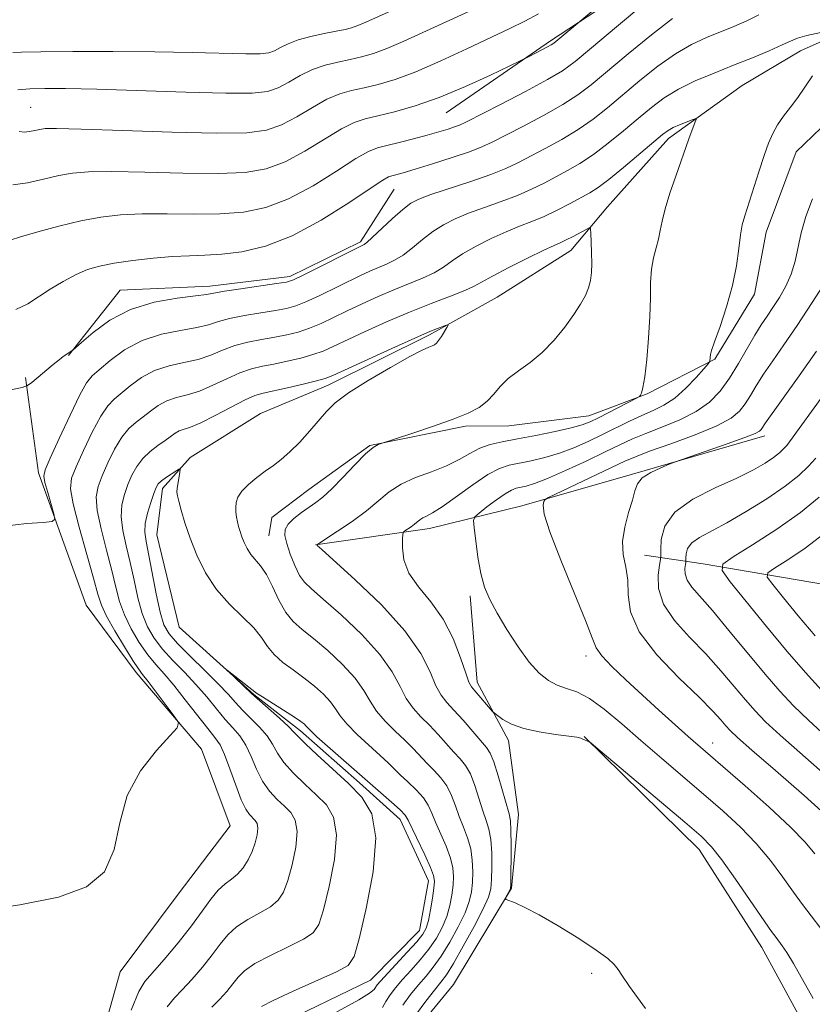
# Model space of a CAD drawing. Extents: x 2144800 to 2147700, y 327300 to 330200.
# Drawn here: x 2145115 to 2145209, y 329090 to 329206 of the extents above; entities that cross this region are included whole.
import ezdxf

# ---------------------------------------------------------------- set-up
doc = ezdxf.new("R2010")
doc.units = 0
doc.header["$MEASUREMENT"] = 0
doc.linetypes.add('rvrstm', pattern=[117.1, 50, -3.9, 0.5, -3.9, 0.5, -3.9, 0.5, -3.9, 50])
for name, color, linetype, lineweight in [('DTM HARD BREAKLINE', 7, 'Continuous', 0), ('DTM SPOT ELEVATION', 2, 'Continuous', 13), ('INDEX CONTOUR', 41, 'Continuous', 13), ('INTERMEDIATE CONTOUR', 44, 'Continuous', 0), ('STREAM - RIVER SINGLE LINE', 142, 'rvrstm', 0)]:
    doc.layers.add(name, color=color, linetype=linetype, lineweight=lineweight)

msp = doc.modelspace()

# ---------------------------------------------------------------- linework, layer by layer
at = {"layer": 'DTM HARD BREAKLINE'}
for points in [[(2145165.72, 329195.26, 1041.15), (2145178.02, 329203.74, 1042.28), (2145194.31, 329214.45, 1040.89), (2145202.97, 329223.27, 1041.8), (2145216.38, 329230.31, 1042.6), (2145228.69, 329237.7, 1042.02), (2145238.42, 329248.71, 1043.55), (2145249.62, 329258.28, 1045.3), (2145262.98, 329270.78, 1046.1), (2145278.5, 329286.58, 1048.43), (2145286.1, 329291.38, 1049.16)], [(2145261.68, 329227.91, 1039.43), (2145254.13, 329216.55, 1040.7), (2145241.81, 329209.89, 1039.69), (2145232.39, 329205.44, 1037.83), (2145220.06, 329199.5, 1036.55), (2145213.89, 329197.26, 1035.46), (2145207.03, 329190.64, 1034.77), (2145203.48, 329181.14, 1034.66), (2145202.09, 329173.85, 1034.48), (2145197.42, 329166.16, 1034.15), (2145189.45, 329162.08, 1032.11), (2145182.55, 329159.47, 1031.27), (2145173.1, 329158.29, 1030.76), (2145168, 329158.25, 1030.25), (2145156.73, 329155.96, 1029.96), (2145149.5, 329150.8, 1029.16), (2145145.16, 329147.48, 1029.27), (2145144.81, 329145.3, 1029.05)], [(2145121.15, 329166.6, 1035.93), (2145127.27, 329174.31, 1036.8), (2145137.82, 329174.77, 1036.51), (2145147.28, 329175.94, 1036.4), (2145155.62, 329180.02, 1036.29), (2145159.57, 329186.25, 1037.13)], [(2145121.62, 329073.76, 1030.79), (2145127.27, 329093.84, 1031.48), (2145134.1, 329103, 1031.85), (2145137.7, 329107.77, 1031.56), (2145140.22, 329111.07, 1031.41), (2145136.86, 329120.14, 1031.78), (2145129.13, 329129.17, 1032.47), (2145123.24, 329137.13, 1033.45), (2145117.63, 329152.74, 1034.32), (2145116.08, 329164.01, 1036.18)], [(2145203.33, 329157.11, 1040.49), (2145187.71, 329152.6, 1039.76), (2145174.64, 329148.84, 1037.54), (2145163.74, 329146.19, 1034.62), (2145150.29, 329144.25, 1031.97)], [(2145276.35, 329120.15, 1075.74), (2145253.32, 329129.77, 1067.98), (2145235.07, 329134.7, 1058.88), (2145214.28, 329138.89, 1052), (2145196.05, 329142, 1045.37), (2145189.12, 329143.03, 1040.71)], [(2145168.55, 329138.23, 1035.64), (2145169.37, 329128.04, 1034.51), (2145173.07, 329121.15, 1033.53), (2145174.24, 329112.43, 1032.73), (2145173.42, 329103.72, 1032.07)], [(2145182, 329121.64, 1034.04), (2145195.59, 329108.29, 1033.31), (2145202.98, 329096.7, 1033.16), (2145208.9, 329085.83, 1033.16)], [(2145173.42, 329103.72, 1032.07), (2145166.6, 329092.37, 1031.45), (2145161.2, 329085.77, 1031.27), (2145159.43, 329080.29, 1031.19), (2145156.26, 329068.97, 1030.97), (2145153.77, 329061.67, 1030.97), (2145156.39, 329053.68, 1030.68), (2145163.75, 329045.74, 1030.79), (2145166.71, 329040.67, 1030.72), (2145165.71, 329030.46, 1030.5), (2145162.86, 329023.16, 1030.32), (2145159.29, 329015.11, 1029.95), (2145155.72, 329007.43, 1029.52), (2145153.23, 329000.86, 1029.37), (2145151.44, 328996.84, 1028.97), (2145147.86, 328990.61, 1028.54), (2145146.44, 328986.96, 1028.21), (2145146.08, 328986.23, 1028.21), (2145149.74, 328984.08, 1028.28), (2145158.82, 328985.98, 1028.5), (2145170.81, 328989, 1028.97), (2145183.18, 328990.57, 1030.14), (2145193.73, 328991.39, 1029.81), (2145198.43, 328995.08, 1030.21)]]:
    msp.add_polyline3d(points, dxfattribs=at)
at = {"layer": 'DTM SPOT ELEVATION'}
for p in [(2145116.69, 329195.9, 1044.96), (2145182.21, 329131.11, 1037.49), (2145197.18, 329120.85, 1038.66), (2145182.88, 329093.67, 1031.78)]:
    msp.add_point(p, dxfattribs=at)
at = {"layer": 'INDEX CONTOUR', "flags": 128}
for points, elevation in [([(2145114.264, 329180.199), (2145115.501, 329180.608), (2145117.522, 329181.2), (2145120.033, 329181.87), (2145122.621, 329182.481), (2145124.992, 329182.922), (2145127.308, 329183.189), (2145129.849, 329183.307), (2145132.8, 329183.307), (2145135.959, 329183.278), (2145139.032, 329183.318), (2145141.812, 329183.533), (2145144.435, 329184.071), (2145147.129, 329185.089), (2145150.015, 329186.64), (2145152.792, 329188.374), (2145155.06, 329189.837), (2145156.56, 329190.699), (2145157.618, 329191.124), (2145158.703, 329191.397), (2145160.161, 329191.747), (2145161.848, 329192.17), (2145163.491, 329192.602), (2145164.867, 329192.99), (2145165.941, 329193.317), (2145166.722, 329193.579), (2145167.304, 329193.809), (2145168.102, 329194.194), (2145172.12, 329196.244), (2145175.068, 329197.767), (2145177.685, 329199.162), (2145179.462, 329200.212), (2145180.93, 329201.287), (2145182.883, 329202.911), (2145185.833, 329205.394), (2145189.183, 329208.195)], 1040), ([(2145128.541, 329089.321), (2145129.448, 329091.519), (2145130.163, 329092.707), (2145132.445, 329095.321), (2145134.081, 329097.273), (2145135.664, 329099.267), (2145136.948, 329101.012), (2145137.97, 329102.432), (2145138.838, 329103.503), (2145139.643, 329104.238), (2145140.401, 329104.798), (2145141.11, 329105.379), (2145141.763, 329106.137), (2145142.343, 329107.049), (2145142.827, 329108.051), (2145143.193, 329109.073), (2145143.421, 329110.021), (2145143.495, 329110.801), (2145143.404, 329111.343), (2145143.182, 329111.719), (2145142.504, 329112.4), (2145142.065, 329113.032), (2145141.53, 329114.152), (2145140.891, 329115.866), (2145140.214, 329117.814), (2145139.585, 329119.516), (2145139.043, 329120.649), (2145138.441, 329121.514), (2145137.588, 329122.571), (2145134.944, 329125.967), (2145133.571, 329127.681), (2145132.428, 329129.006), (2145131.45, 329130.111), (2145130.507, 329131.277), (2145129.514, 329132.71), (2145128.555, 329134.328), (2145127.754, 329135.978), (2145127.191, 329137.566), (2145126.749, 329139.246), (2145126.266, 329141.23), (2145125.637, 329143.629), (2145125, 329146.133), (2145124.547, 329148.323), (2145124.434, 329149.919), (2145124.642, 329151.155), (2145125.113, 329152.403), (2145125.785, 329153.918), (2145126.586, 329155.528), (2145127.44, 329156.949), (2145128.287, 329157.976), (2145129.125, 329158.718), (2145129.969, 329159.361), (2145130.834, 329160.042), (2145131.754, 329160.707), (2145132.765, 329161.255), (2145133.899, 329161.627), (2145135.176, 329161.95), (2145136.615, 329162.396), (2145138.207, 329163.08), (2145139.841, 329163.865), (2145141.382, 329164.559), (2145142.743, 329165.021), (2145144.03, 329165.322), (2145145.403, 329165.587), (2145146.957, 329165.913), (2145148.556, 329166.295), (2145150.006, 329166.703), (2145151.199, 329167.128), (2145152.396, 329167.656), (2145156.097, 329169.398), (2145158.67, 329170.562), (2145161.383, 329171.724), (2145163.971, 329172.749), (2145166.221, 329173.605), (2145167.938, 329174.274), (2145169.045, 329174.781), (2145171.187, 329175.977), (2145173.099, 329176.975), (2145175.303, 329178.082), (2145177.233, 329179.023), (2145178.477, 329179.605), (2145179.244, 329179.947), (2145179.894, 329180.25), (2145180.695, 329180.661), (2145182.226, 329181.488), (2145182.607, 329181.667), (2145182.756, 329181.541), (2145182.8, 329181.001), (2145182.842, 329180), (2145182.883, 329178.736), (2145182.9, 329177.466), (2145182.868, 329176.388), (2145182.755, 329175.465), (2145182.528, 329174.6), (2145182.153, 329173.698), (2145181.586, 329172.673), (2145180.785, 329171.44), (2145179.724, 329169.963), (2145178.458, 329168.4), (2145177.062, 329166.955), (2145175.619, 329165.778), (2145174.241, 329164.798), (2145173.047, 329163.888), (2145172.112, 329162.954), (2145171.329, 329162.032), (2145170.546, 329161.191), (2145169.606, 329160.473), (2145168.337, 329159.803), (2145166.566, 329159.081), (2145164.24, 329158.25), (2145161.806, 329157.429), (2145157.69, 329156.09), (2145157.101, 329155.741), (2145156.189, 329154.979), (2145154.932, 329153.71), (2145153.524, 329152.21), (2145152.215, 329150.847), (2145151.187, 329149.892), (2145150.346, 329149.238), (2145148.632, 329148.052), (2145147.762, 329147.375), (2145147.087, 329146.705), (2145146.734, 329146.065), (2145146.69, 329145.345), (2145146.906, 329144.398), (2145147.325, 329143.148), (2145147.861, 329141.802), (2145148.425, 329140.641), (2145148.994, 329139.825), (2145149.815, 329139.042), (2145151.206, 329137.857), (2145153.332, 329135.981), (2145155.761, 329133.669), (2145157.913, 329131.317), (2145159.357, 329129.252), (2145160.276, 329127.522), (2145161.007, 329126.105), (2145161.823, 329124.958), (2145162.747, 329123.958), (2145163.742, 329122.959), (2145164.765, 329121.864), (2145166.645, 329119.774), (2145167.39, 329118.982), (2145168.019, 329118.206), (2145168.58, 329117.207), (2145169.111, 329115.834), (2145170.064, 329112.847), (2145170.457, 329111.705), (2145170.771, 329110.674), (2145170.987, 329109.469), (2145171.092, 329107.905), (2145171.113, 329106.216), (2145171.083, 329104.735), (2145171.002, 329103.663), (2145170.732, 329102.665), (2145170.102, 329101.277), (2145169.021, 329099.205), (2145167.734, 329096.86), (2145166.569, 329094.826), (2145165.748, 329093.509), (2145165.101, 329092.622), (2145164.349, 329091.694), (2145163.303, 329090.369), (2145162.112, 329088.739)], 1030), ([(2145209.409, 329167.104), (2145207.388, 329164.206), (2145203.398, 329158.639), (2145202.873, 329157.852), (2145202.697, 329157.668), (2145202.177, 329157.395), (2145200.965, 329156.916), (2145198.894, 329156.171), (2145192.669, 329154.008), (2145192.049, 329153.76), (2145191.046, 329153.342), (2145189.865, 329152.779), (2145188.863, 329152.142), (2145188.289, 329151.466), (2145187.988, 329150.645), (2145187.701, 329149.535), (2145187.252, 329148.052), (2145186.786, 329146.353), (2145186.528, 329144.652), (2145186.626, 329143.105), (2145186.914, 329141.63), (2145187.147, 329140.086), (2145187.207, 329138.344), (2145187.486, 329136.326), (2145188.504, 329133.965), (2145190.571, 329131.272), (2145193.164, 329128.57), (2145195.556, 329126.256), (2145197.181, 329124.629), (2145198.148, 329123.577), (2145198.73, 329122.894), (2145199.233, 329122.328), (2145200.094, 329121.507), (2145201.786, 329120.019), (2145204.58, 329117.612), (2145207.966, 329114.662), (2145211.233, 329111.702)], 1040)]:
    msp.add_lwpolyline(points, dxfattribs=dict(at, elevation=elevation))
at = {"layer": 'INTERMEDIATE CONTOUR', "flags": 128}
for points, elevation in [([(2145114.588, 329186.76), (2145116.323, 329186.998), (2145118.219, 329187.413), (2145120.03, 329187.837), (2145121.649, 329188.136), (2145123.526, 329188.292), (2145126.253, 329188.314), (2145130.177, 329188.229), (2145134.661, 329188.118), (2145138.825, 329188.081), (2145142.016, 329188.217), (2145144.486, 329188.638), (2145146.716, 329189.459), (2145149.059, 329190.716), (2145153.359, 329193.341), (2145154.874, 329194.093), (2145156.181, 329194.525), (2145157.661, 329194.875), (2145159.618, 329195.354), (2145162.054, 329196.058), (2145164.898, 329197.056), (2145168.005, 329198.351), (2145170.943, 329199.698), (2145175.507, 329201.911), (2145177.68, 329203.026), (2145178.117, 329203.27), (2145178.431, 329203.487), (2145189.505, 329212.77)], 1042), ([(2145114.571, 329202.353), (2145115.627, 329202.399), (2145117.875, 329202.448), (2145121.657, 329202.486), (2145126.405, 329202.498), (2145131.327, 329202.464), (2145135.734, 329202.38), (2145142.066, 329202.212), (2145143.773, 329202.22), (2145144.781, 329202.332), (2145145.474, 329202.571), (2145146.19, 329202.944), (2145147.081, 329203.395), (2145148.254, 329203.854), (2145149.748, 329204.26), (2145151.345, 329204.598), (2145152.761, 329204.869), (2145153.792, 329205.081), (2145154.568, 329205.287), (2145155.299, 329205.551), (2145156.223, 329205.95), (2145163.705, 329209.328)], 1048), ([(2145115.199, 329197.956), (2145116.601, 329198.065), (2145118.346, 329198.127), (2145120.822, 329198.121), (2145124.487, 329198.032), (2145135.007, 329197.676), (2145139.732, 329197.553), (2145142.816, 329197.568), (2145144.636, 329197.769), (2145145.888, 329198.2), (2145147.146, 329198.868), (2145148.509, 329199.64), (2145149.956, 329200.35), (2145151.457, 329200.871), (2145152.957, 329201.241), (2145154.394, 329201.538), (2145155.742, 329201.843), (2145157.13, 329202.243), (2145158.722, 329202.828), (2145160.653, 329203.661), (2145168.467, 329207.257)], 1046), ([(2145112.012, 329162.061), (2145115.703, 329162.827), (2145116.333, 329163.053), (2145116.813, 329163.412), (2145119.361, 329165.541), (2145120.045, 329166.089), (2145120.54, 329166.469), (2145121.65, 329167.235), (2145122.684, 329168.152), (2145124.057, 329169.332), (2145126.025, 329170.754), (2145128.487, 329172.04), (2145131.282, 329172.897), (2145133.993, 329173.384), (2145136.14, 329173.647), (2145137.434, 329173.816), (2145139.559, 329174.176), (2145141.501, 329174.475), (2145145.695, 329175.084), (2145146.873, 329175.276), (2145147.694, 329175.528), (2145148.76, 329176.033), (2145156.035, 329179.714), (2145156.352, 329179.958), (2145157.009, 329180.542), (2145159.401, 329182.77), (2145160.606, 329183.85), (2145161.533, 329184.57), (2145162.496, 329185.073), (2145163.93, 329185.597), (2145168.645, 329187.159), (2145170.997, 329187.982), (2145172.772, 329188.693), (2145174.192, 329189.363), (2145177.401, 329191.032), (2145179.357, 329192.098), (2145181.291, 329193.264), (2145183.054, 329194.502), (2145184.75, 329195.849), (2145188.565, 329199.052), (2145190.693, 329200.744), (2145192.771, 329202.219), (2145194.676, 329203.319), (2145196.427, 329204.13), (2145199.682, 329205.454), (2145201.201, 329206.124), (2145202.599, 329206.824)], 1036), ([(2145114.953, 329172.032), (2145116.349, 329172.708), (2145118.999, 329174.423), (2145120.541, 329175.354), (2145122.044, 329176.161), (2145123.412, 329176.747), (2145124.829, 329177.163), (2145126.55, 329177.498), (2145128.731, 329177.818), (2145131.14, 329178.1), (2145133.445, 329178.298), (2145135.422, 329178.384), (2145137.258, 329178.438), (2145139.239, 329178.555), (2145141.608, 329178.85), (2145144.385, 329179.505), (2145147.544, 329180.718), (2145150.971, 329182.563), (2145154.22, 329184.619), (2145156.761, 329186.333), (2145158.231, 329187.301), (2145158.925, 329187.69), (2145159.307, 329187.81), (2145159.797, 329187.931), (2145160.643, 329188.165), (2145162.051, 329188.583), (2145164.105, 329189.22), (2145166.414, 329189.961), (2145168.466, 329190.656), (2145169.921, 329191.214), (2145171.132, 329191.774), (2145174.761, 329193.638), (2145177.213, 329194.932), (2145179.488, 329196.214), (2145181.258, 329197.358), (2145182.84, 329198.568), (2145187.199, 329202.223), (2145189.938, 329204.469), (2145192.413, 329206.39)], 1038), ([(2145115.347, 329193.035), (2145115.92, 329192.974), (2145116.545, 329193.024), (2145117.183, 329193.148), (2145117.773, 329193.285), (2145118.404, 329193.378), (2145119.756, 329193.398), (2145122.658, 329193.323), (2145127.554, 329193.151), (2145133.363, 329192.958), (2145138.618, 329192.843), (2145142.22, 329192.9), (2145144.537, 329193.205), (2145146.302, 329193.83), (2145148.102, 329194.792), (2145149.937, 329195.885), (2145151.657, 329196.846), (2145153.165, 329197.482), (2145154.569, 329197.883), (2145156.028, 329198.206), (2145157.692, 329198.604), (2145159.691, 329199.199), (2145162.145, 329200.104), (2145165.084, 329201.372), (2145168.175, 329202.804), (2145173.23, 329205.185), (2145175.019, 329206.057), (2145176.611, 329206.936)], 1044), ([(2145113.62, 329146.468), (2145116.205, 329146.768), (2145118.17, 329146.907), (2145119.232, 329147.005), (2145119.558, 329147.266), (2145119.428, 329147.914), (2145118.703, 329150.433), (2145118.376, 329151.608), (2145118.233, 329152.358), (2145118.397, 329153.116), (2145118.992, 329154.479), (2145120.064, 329156.815), (2145121.347, 329159.565), (2145122.501, 329161.939), (2145123.295, 329163.368), (2145123.946, 329164.181), (2145124.784, 329164.928), (2145126.069, 329166.014), (2145127.785, 329167.272), (2145129.847, 329168.386), (2145132.135, 329169.123), (2145134.385, 329169.571), (2145136.298, 329169.897), (2145137.692, 329170.237), (2145138.848, 329170.602), (2145140.166, 329170.971), (2145141.915, 329171.322), (2145143.85, 329171.644), (2145145.597, 329171.919), (2145146.901, 329172.155), (2145147.982, 329172.45), (2145149.176, 329172.923), (2145150.723, 329173.645), (2145155.533, 329176.02), (2145156.698, 329176.56), (2145157.718, 329177), (2145158.681, 329177.393), (2145159.642, 329177.84), (2145160.652, 329178.453), (2145161.748, 329179.3), (2145162.918, 329180.275), (2145164.133, 329181.226), (2145165.388, 329182.038), (2145166.765, 329182.742), (2145168.364, 329183.406), (2145170.237, 329184.084), (2145172.229, 329184.783), (2145174.135, 329185.499), (2145175.799, 329186.228), (2145177.274, 329186.96), (2145180.043, 329188.426), (2145181.501, 329189.263), (2145183.094, 329190.315), (2145184.85, 329191.646), (2145186.66, 329193.13), (2145188.382, 329194.588), (2145189.931, 329195.881), (2145191.448, 329197.018), (2145193.13, 329198.048), (2145195.118, 329199.013), (2145197.329, 329199.94), (2145199.625, 329200.853), (2145201.856, 329201.757), (2145203.835, 329202.584), (2145205.366, 329203.254), (2145206.362, 329203.714), (2145207.173, 329204.045), (2145208.26, 329204.363), (2145209.921, 329204.747)], 1034), ([(2145208.928, 329199.618), (2145207.204, 329197.075), (2145206.352, 329195.92), (2145205.526, 329194.834), (2145204.808, 329193.812), (2145204.251, 329192.816), (2145203.772, 329191.68), (2145203.253, 329190.204), (2145202.622, 329188.289), (2145200.944, 329183.1), (2145200.657, 329182.043), (2145200.448, 329180.851), (2145200.25, 329179.222), (2145199.97, 329177.183), (2145199.506, 329174.845), (2145198.809, 329172.359), (2145198.035, 329170.036), (2145197.393, 329168.23), (2145197.038, 329167.186), (2145196.907, 329166.71), (2145196.845, 329165.976), (2145196.812, 329165.864), (2145196.624, 329165.622), (2145196.125, 329165.043), (2145195.209, 329164.007), (2145194.006, 329162.744), (2145192.696, 329161.572), (2145191.42, 329160.726), (2145190.149, 329160.106), (2145188.812, 329159.529), (2145187.353, 329158.851), (2145184.16, 329157.272), (2145182.493, 329156.466), (2145180.797, 329155.715), (2145179.078, 329155.067), (2145177.359, 329154.557), (2145175.732, 329154.173), (2145173.141, 329153.655), (2145172.01, 329153.281), (2145170.64, 329152.552), (2145168.863, 329151.351), (2145165.267, 329148.751), (2145164.111, 329148.013), (2145163.396, 329147.64), (2145162.949, 329147.429), (2145162.616, 329147.212), (2145161.981, 329146.68), (2145161.581, 329146.384), (2145160.848, 329145.9), (2145160.668, 329145.755), (2145160.593, 329145.504), (2145160.559, 329144.933), (2145160.55, 329143.893), (2145160.735, 329142.494), (2145161.331, 329140.914), (2145162.465, 329139.278), (2145163.911, 329137.513), (2145165.353, 329135.492), (2145166.532, 329133.18), (2145167.415, 329130.91), (2145168.026, 329129.107), (2145168.412, 329128.056), (2145168.715, 329127.497), (2145169.101, 329127.031), (2145171.186, 329124.591), (2145171.421, 329124.368), (2145171.772, 329124.101), (2145172.416, 329123.651), (2145173.431, 329123.095), (2145174.869, 329122.564), (2145176.707, 329122.16), (2145178.615, 329121.878), (2145180.186, 329121.683), (2145181.127, 329121.543), (2145181.593, 329121.432), (2145181.849, 329121.324), (2145182.581, 329120.984), (2145182.777, 329120.863), (2145183.383, 329120.368), (2145193.886, 329111.511), (2145195.794, 329109.867), (2145197.046, 329108.614), (2145198.256, 329107.075), (2145199.871, 329104.796), (2145204.12, 329098.611), (2145204.649, 329097.881), (2145205.367, 329096.932), (2145205.9, 329096.13), (2145206.69, 329094.814), (2145209.02, 329090.717)], 1034), ([(2145109.733, 329100.928), (2145115.417, 329101.758), (2145119.964, 329102.669), (2145123.274, 329103.863), (2145125.408, 329105.667), (2145126.528, 329108.287), (2145127.199, 329111.42), (2145128.088, 329114.644), (2145129.653, 329117.573), (2145131.523, 329119.987), (2145133.123, 329121.707), (2145133.991, 329122.667), (2145134.126, 329123.267), (2145133.645, 329124.021), (2145130.563, 329128.102), (2145129.908, 329128.945), (2145129.404, 329129.627), (2145128.753, 329130.608), (2145127.76, 329132.193), (2145126.625, 329134.08), (2145125.648, 329135.816), (2145125.036, 329137.121), (2145124.61, 329138.416), (2145124.093, 329140.297), (2145123.303, 329143.124), (2145122.419, 329146.327), (2145121.713, 329149.099), (2145121.408, 329150.881), (2145121.529, 329152.104), (2145122.053, 329153.441), (2145122.924, 329155.367), (2145123.967, 329157.547), (2145124.97, 329159.444), (2145125.791, 329160.672), (2145126.536, 329161.451), (2145128.452, 329163.028), (2145129.769, 329163.99), (2145131.306, 329164.82), (2145133.017, 329165.375), (2145134.781, 329165.761), (2145136.456, 329166.147), (2145137.95, 329166.659), (2145139.345, 329167.234), (2145140.774, 329167.765), (2145142.329, 329168.172), (2145143.94, 329168.484), (2145145.5, 329168.753), (2145146.929, 329169.034), (2145148.269, 329169.373), (2145149.591, 329169.813), (2145150.961, 329170.387), (2145152.429, 329171.08), (2145154.04, 329171.864), (2145155.815, 329172.709), (2145157.684, 329173.561), (2145159.551, 329174.362), (2145162.931, 329175.722), (2145164.295, 329176.364), (2145165.397, 329177.041), (2145166.435, 329177.78), (2145167.661, 329178.601), (2145169.244, 329179.505), (2145171.034, 329180.412), (2145172.798, 329181.215), (2145174.367, 329181.849), (2145175.813, 329182.407), (2145177.273, 329183.016), (2145178.83, 329183.764), (2145180.356, 329184.559), (2145182.684, 329185.82), (2145183.646, 329186.428), (2145184.897, 329187.365), (2145186.646, 329188.791), (2145191.26, 329192.695), (2145191.907, 329193.18), (2145192.488, 329193.497), (2145193.247, 329193.827), (2145194.742, 329194.412), (2145195.109, 329194.537), (2145195.203, 329194.476), (2145195.105, 329194.174), (2145194.352, 329192.166), (2145192.813, 329187.757), (2145192.133, 329185.762), (2145191.554, 329183.898), (2145191.196, 329182.458), (2145190.979, 329181.341), (2145190.775, 329180.345), (2145190.491, 329179.298), (2145190.185, 329178.128), (2145189.949, 329176.788), (2145189.847, 329175.229), (2145189.814, 329173.385), (2145189.757, 329171.189), (2145189.606, 329168.655), (2145189.386, 329166.14), (2145189.147, 329164.084), (2145188.933, 329162.809), (2145188.76, 329162.17), (2145188.639, 329161.904), (2145188.54, 329161.77), (2145188.276, 329161.603), (2145183.691, 329159.248), (2145182.703, 329158.767), (2145181.769, 329158.411), (2145180.482, 329158.062), (2145178.568, 329157.632), (2145176.309, 329157.167), (2145174.126, 329156.745), (2145172.342, 329156.413), (2145170.907, 329156.089), (2145169.675, 329155.658), (2145168.498, 329155.041), (2145167.239, 329154.306), (2145165.761, 329153.559), (2145163.993, 329152.873), (2145162.122, 329152.191), (2145160.399, 329151.426), (2145158.991, 329150.508), (2145156.311, 329148.261), (2145154.615, 329147.009), (2145152.894, 329145.847), (2145150.442, 329144.26), (2145150.516, 329144.179), (2145151.037, 329143.695), (2145155, 329140.105), (2145158.072, 329137.151), (2145160.85, 329134.103), (2145162.713, 329131.423), (2145163.817, 329129.241), (2145164.517, 329127.606), (2145165.125, 329126.498), (2145165.795, 329125.652), (2145166.638, 329124.739), (2145167.71, 329123.535), (2145170.478, 329120.343), (2145170.93, 329119.652), (2145171.347, 329118.622), (2145171.858, 329116.999), (2145173.149, 329112.485), (2145173.3, 329111.679), (2145173.36, 329110.567), (2145173.376, 329108.801), (2145173.34, 329104.102), (2145173.304, 329103.687), (2145173.222, 329103.481), (2145172.764, 329102.646), (2145172.703, 329102.493), (2145172.805, 329102.39), (2145173.855, 329101.974), (2145174.998, 329101.452), (2145176.695, 329100.565), (2145178.952, 329099.262), (2145181.366, 329097.779), (2145183.436, 329096.423), (2145184.787, 329095.425), (2145185.557, 329094.711), (2145186.012, 329094.134), (2145186.46, 329093.462), (2145187.367, 329092.132), (2145189.242, 329089.502)], 1032), ([(2145208.935, 329185.102), (2145208.177, 329183.006), (2145207.626, 329181.069), (2145206.892, 329177.719), (2145206.447, 329176.218), (2145205.807, 329174.779), (2145205.043, 329173.439), (2145204.274, 329172.254), (2145203.579, 329171.236), (2145202.901, 329170.217), (2145202.144, 329168.987), (2145200.222, 329165.643), (2145199.146, 329163.912), (2145198.036, 329162.394), (2145196.776, 329161.097), (2145195.214, 329159.978), (2145193.275, 329159.002), (2145191.189, 329158.149), (2145189.263, 329157.409), (2145187.69, 329156.749), (2145186.216, 329156.06), (2145184.475, 329155.213), (2145182.235, 329154.14), (2145179.818, 329153.016), (2145177.674, 329152.072), (2145176.15, 329151.482), (2145175.156, 329151.179), (2145173.979, 329150.929), (2145173.433, 329150.723), (2145172.688, 329150.29), (2145171.653, 329149.561), (2145170.534, 329148.718), (2145169.616, 329148.007), (2145169.111, 329147.565), (2145168.958, 329147.107), (2145169.027, 329146.242), (2145169.207, 329144.71), (2145169.472, 329142.785), (2145169.819, 329140.875), (2145170.258, 329139.272), (2145170.863, 329137.809), (2145171.721, 329136.199), (2145172.878, 329134.261), (2145174.203, 329132.224), (2145175.524, 329130.418), (2145176.707, 329129.099), (2145177.786, 329128.224), (2145178.832, 329127.674), (2145179.924, 329127.307), (2145181.152, 329126.88), (2145182.615, 329126.125), (2145184.383, 329124.845), (2145186.432, 329123.128), (2145188.711, 329121.141), (2145191.16, 329119.031), (2145196.103, 329114.817), (2145198.37, 329112.852), (2145200.441, 329110.942), (2145202.312, 329108.998), (2145203.979, 329106.977), (2145205.439, 329105.004), (2145206.69, 329103.245), (2145207.753, 329101.803), (2145210.963, 329097.642)], 1036), ([(2145210.64, 329175.524), (2145208.922, 329172.84), (2145207.147, 329170.156), (2145205.574, 329167.862), (2145204.251, 329165.966), (2145203.173, 329164.379), (2145202.319, 329163.025), (2145201.625, 329161.868), (2145201.01, 329160.882), (2145200.351, 329160.026), (2145199.348, 329159.202), (2145197.657, 329158.299), (2145195.107, 329157.252), (2145192.227, 329156.189), (2145189.715, 329155.289), (2145188.047, 329154.657), (2145186.803, 329154.115), (2145177.803, 329149.827), (2145177.376, 329149.566), (2145177.247, 329149.349), (2145177.16, 329148.916), (2145177.294, 329147.867), (2145177.936, 329145.767), (2145179.241, 329142.422), (2145180.827, 329138.597), (2145182.177, 329135.301), (2145182.94, 329133.26), (2145183.418, 329132.097), (2145184.077, 329131.15), (2145185.274, 329129.889), (2145186.927, 329128.314), (2145190.833, 329124.746), (2145194.294, 329121.632), (2145200.989, 329115.803), (2145203.842, 329113.265), (2145206.368, 329110.922), (2145208.087, 329109.159), (2145209.233, 329107.793)], 1038), ([(2145132.813, 329089.707), (2145133.649, 329090.782), (2145134.577, 329091.717), (2145135.72, 329092.951), (2145136.958, 329094.399), (2145138.11, 329095.845), (2145139.059, 329097.115), (2145139.952, 329098.208), (2145140.996, 329099.162), (2145142.324, 329100.016), (2145143.749, 329100.799), (2145145.006, 329101.539), (2145145.9, 329102.295), (2145146.524, 329103.248), (2145147.041, 329104.611), (2145147.562, 329106.49), (2145147.981, 329108.567), (2145148.139, 329110.418), (2145147.92, 329111.731), (2145147.383, 329112.64), (2145146.633, 329113.394), (2145145.768, 329114.207), (2145144.881, 329115.174), (2145144.058, 329116.357), (2145143.359, 329117.772), (2145142.73, 329119.26), (2145142.091, 329120.612), (2145141.377, 329121.691), (2145140.562, 329122.635), (2145139.644, 329123.649), (2145138.61, 329124.887), (2145137.462, 329126.296), (2145136.196, 329127.77), (2145134.835, 329129.218), (2145133.482, 329130.614), (2145132.261, 329131.946), (2145131.269, 329133.227), (2145130.485, 329134.576), (2145129.86, 329136.141), (2145129.346, 329138.012), (2145128.889, 329140.076), (2145128.439, 329142.164), (2145127.973, 329144.134), (2145127.581, 329145.936), (2145127.382, 329147.547), (2145127.459, 329148.956), (2145127.755, 329150.208), (2145128.173, 329151.364), (2145128.646, 329152.469), (2145129.206, 329153.509), (2145129.91, 329154.454), (2145130.783, 329155.28), (2145131.715, 329155.987), (2145132.561, 329156.577), (2145133.739, 329157.426), (2145134.223, 329157.69), (2145135.572, 329158.14), (2145136.774, 329158.648), (2145138.465, 329159.501), (2145140.338, 329160.496), (2145141.989, 329161.352), (2145143.156, 329161.87), (2145144.121, 329162.162), (2145146.985, 329162.792), (2145148.845, 329163.217), (2145150.421, 329163.592), (2145151.437, 329163.87), (2145152.363, 329164.231), (2145159.297, 329167.437), (2145162.006, 329168.662), (2145163.885, 329169.474), (2145165.008, 329169.924), (2145165.612, 329170.144), (2145165.902, 329170.234), (2145165.952, 329170.174), (2145165.806, 329169.912), (2145165.157, 329168.858), (2145164.82, 329168.354), (2145164.564, 329168.04), (2145164.345, 329167.87), (2145164.089, 329167.759), (2145163.687, 329167.603), (2145162.893, 329167.235), (2145161.42, 329166.466), (2145159.138, 329165.197), (2145156.524, 329163.665), (2145154.205, 329162.192), (2145152.641, 329161.013), (2145151.606, 329160.003), (2145149.63, 329157.699), (2145148.441, 329156.39), (2145147.283, 329155.219), (2145146.264, 329154.326), (2145145.329, 329153.618), (2145144.381, 329152.943), (2145143.366, 329152.187), (2145142.395, 329151.383), (2145141.62, 329150.601), (2145141.153, 329149.896), (2145140.94, 329149.259), (2145140.887, 329148.663), (2145140.914, 329148.088), (2145140.99, 329147.526), (2145141.1, 329146.972), (2145141.232, 329146.419), (2145141.398, 329145.842), (2145141.612, 329145.212), (2145141.886, 329144.517), (2145142.238, 329143.801), (2145142.678, 329143.123), (2145143.831, 329141.776), (2145144.507, 329140.756), (2145145.226, 329139.33), (2145145.989, 329137.73), (2145146.8, 329136.281), (2145147.681, 329135.195), (2145148.732, 329134.272), (2145150.075, 329133.206), (2145151.752, 329131.781), (2145153.505, 329130.139), (2145154.999, 329128.511), (2145156.008, 329127.075), (2145156.737, 329125.801), (2145157.498, 329124.603), (2145158.52, 329123.417), (2145159.699, 329122.264), (2145160.847, 329121.179), (2145161.82, 329120.193), (2145163.471, 329118.443), (2145164.302, 329117.62), (2145165.108, 329116.76), (2145165.812, 329115.792), (2145166.364, 329114.67), (2145166.821, 329113.441), (2145167.269, 329112.175), (2145167.764, 329110.925), (2145168.242, 329109.669), (2145168.613, 329108.369), (2145168.808, 329107.009), (2145168.857, 329105.656), (2145168.812, 329104.402), (2145168.7, 329103.289), (2145168.446, 329102.162), (2145167.945, 329100.82), (2145167.14, 329099.143), (2145166.148, 329097.335), (2145165.129, 329095.683), (2145164.206, 329094.391), (2145163.342, 329093.336), (2145162.464, 329092.313), (2145161.526, 329091.167), (2145160.605, 329089.929)], 1028), ([(2145210.281, 329162.003), (2145206.242, 329156.409), (2145205.911, 329155.981), (2145205.545, 329155.566), (2145205.051, 329155.101), (2145204.356, 329154.554), (2145203.376, 329153.898), (2145201.978, 329153.102), (2145200.019, 329152.138), (2145197.48, 329150.982), (2145194.842, 329149.635), (2145192.713, 329148.108), (2145191.535, 329146.451), (2145191.101, 329144.887), (2145191.039, 329143.682), (2145191.033, 329142.989), (2145190.994, 329142.513), (2145190.887, 329141.845), (2145190.737, 329140.674), (2145190.793, 329139.082), (2145191.363, 329137.249), (2145192.648, 329135.326), (2145194.42, 329133.36), (2145196.344, 329131.37), (2145198.137, 329129.393), (2145199.713, 329127.541), (2145201.044, 329125.942), (2145202.166, 329124.646), (2145203.396, 329123.377), (2145205.121, 329121.781), (2145210.443, 329117.096)], 1042), ([(2145209.33, 329154.486), (2145208.478, 329153.522), (2145207.33, 329152.439), (2145205.715, 329151.171), (2145203.556, 329149.692), (2145201.139, 329148.179), (2145198.843, 329146.852), (2145195.602, 329145.131), (2145194.693, 329144.483), (2145194.215, 329143.81), (2145194.038, 329143.174), (2145194.013, 329142.684), (2145194.01, 329142.402), (2145193.994, 329142.208), (2145193.951, 329141.937), (2145193.89, 329141.461), (2145193.913, 329140.814), (2145194.145, 329140.069), (2145194.703, 329139.243), (2145197.131, 329136.484), (2145199.09, 329134.158), (2145203.357, 329128.991), (2145205.099, 329126.963), (2145206.699, 329125.247), (2145208.457, 329123.542), (2145210.579, 329121.626)], 1044), ([(2145138.081, 329089.682), (2145138.995, 329090.581), (2145139.834, 329091.524), (2145140.555, 329092.423), (2145141.171, 329093.219), (2145141.933, 329093.984), (2145143.154, 329094.822), (2145145.005, 329095.794), (2145147.097, 329096.801), (2145148.902, 329097.699), (2145150.036, 329098.453), (2145150.704, 329099.447), (2145151.255, 329101.171), (2145151.932, 329103.907), (2145152.542, 329107.112), (2145152.784, 329110.037), (2145152.436, 329112.119), (2145151.586, 329113.562), (2145150.394, 329114.757), (2145149.033, 329116.014), (2145147.697, 329117.316), (2145146.585, 329118.561), (2145145.825, 329119.678), (2145145.245, 329120.705), (2145144.598, 329121.708), (2145143.711, 329122.734), (2145141.7, 329124.727), (2145140.856, 329125.639), (2145139.979, 329126.626), (2145138.822, 329127.858), (2145137.242, 329129.432), (2145135.513, 329131.117), (2145134.014, 329132.614), (2145133.023, 329133.743), (2145132.415, 329134.825), (2145131.966, 329136.303), (2145131.5, 329138.458), (2145130.308, 329144.638), (2145130.162, 329145.741), (2145130.216, 329146.771), (2145130.485, 329147.993), (2145130.867, 329149.261), (2145131.233, 329150.325), (2145131.497, 329151.015), (2145131.752, 329151.444), (2145132.133, 329151.802), (2145132.721, 329152.229), (2145133.946, 329153.032), (2145134.253, 329153.212), (2145134.347, 329153.162), (2145134.306, 329152.838), (2145133.992, 329150.883), (2145133.955, 329150.452), (2145134.003, 329150.044), (2145134.162, 329149.402), (2145134.456, 329148.326), (2145134.902, 329146.845), (2145135.516, 329145.045), (2145136.318, 329143.026), (2145137.339, 329140.947), (2145138.618, 329138.977), (2145140.14, 329137.252), (2145141.696, 329135.761), (2145143.022, 329134.458), (2145143.948, 329133.3), (2145144.655, 329132.253), (2145145.417, 329131.29), (2145146.439, 329130.377), (2145147.659, 329129.479), (2145148.944, 329128.555), (2145150.172, 329127.581), (2145151.248, 329126.609), (2145152.085, 329125.703), (2145152.659, 329124.899), (2145153.197, 329124.08), (2145153.987, 329123.102), (2145155.217, 329121.878), (2145157.95, 329119.398), (2145158.875, 329118.522), (2145160.297, 329117.112), (2145161.214, 329116.259), (2145162.197, 329115.314), (2145163.044, 329114.376), (2145163.616, 329113.505), (2145164.032, 329112.596), (2145164.475, 329111.505), (2145165.714, 329108.664), (2145166.24, 329107.269), (2145166.524, 329106.112), (2145166.601, 329105.096), (2145166.541, 329104.069), (2145166.399, 329102.914), (2145166.159, 329101.658), (2145165.789, 329100.364), (2145165.26, 329099.081), (2145164.562, 329097.811), (2145163.69, 329096.541), (2145162.663, 329095.272), (2145161.584, 329094.049), (2145160.578, 329092.933), (2145159.748, 329091.964), (2145159.098, 329091.118), (2145158.607, 329090.354), (2145158.207, 329089.624)], 1026), ([(2145209.742, 329149.859), (2145207.519, 329148.061), (2145204.73, 329146.104), (2145201.873, 329144.25), (2145199.581, 329142.818), (2145198.37, 329141.967), (2145198.284, 329141.206), (2145199.25, 329139.883), (2145201.13, 329137.555), (2145203.526, 329134.613), (2145205.977, 329131.66), (2145208.122, 329129.168), (2145210.011, 329127.103)], 1046), ([(2145210.292, 329145.552), (2145208.066, 329143.862), (2145206.029, 329142.484), (2145204.48, 329141.509), (2145203.673, 329140.941), (2145203.616, 329140.434), (2145204.26, 329139.552), (2145205.534, 329137.979), (2145207.265, 329135.87), (2145209.263, 329133.502)], 1048), ([(2145143.914, 329089.76), (2145145.312, 329090.48), (2145147.686, 329091.572), (2145152.798, 329093.86), (2145154.173, 329094.612), (2145154.884, 329095.647), (2145155.469, 329097.731), (2145156.301, 329101.324), (2145157.102, 329105.658), (2145157.429, 329109.654), (2145156.953, 329112.506), (2145155.786, 329114.483), (2145154.155, 329116.12), (2145150.512, 329119.456), (2145149.113, 329120.766), (2145148.292, 329121.584), (2145147.76, 329122.15), (2145147.105, 329122.804), (2145146.044, 329123.777), (2145142.762, 329126.707), (2145139.865, 329129.445), (2145139.875, 329129.461), (2145143.356, 329126.748), (2145144.034, 329126.298), (2145147.813, 329123.903), (2145148.591, 329123.382), (2145148.991, 329123.079), (2145149.171, 329122.897), (2145149.31, 329122.722), (2145149.657, 329122.36), (2145150.478, 329121.601), (2145159.286, 329113.868), (2145160.276, 329112.961), (2145160.869, 329112.341), (2145161.243, 329111.752), (2145163.185, 329107.658), (2145163.867, 329106.172), (2145164.241, 329105.217), (2145164.345, 329104.536), (2145164.27, 329103.736), (2145164.097, 329102.54), (2145163.873, 329101.155), (2145163.633, 329099.907), (2145163.379, 329099.019), (2145162.975, 329098.285), (2145162.252, 329097.398), (2145161.12, 329096.152), (2145157.971, 329092.761), (2145157.591, 329092.308), (2145157.223, 329091.763), (2145156.691, 329091.331), (2145155.413, 329090.556), (2145150.534, 329087.885)], 1024)]:
    msp.add_lwpolyline(points, dxfattribs=dict(at, elevation=elevation))
at = {"layer": 'STREAM - RIVER SINGLE LINE'}
msp.add_polyline3d([(2145215.86, 329206.27, 1034.12), (2145207.52, 329202.55, 1033.32), (2145200.64, 329198.49, 1032.81), (2145191.96, 329192.22, 1031.5), (2145184.75, 329184.14, 1030.62), (2145180.43, 329179.01, 1029.27), (2145171.74, 329173.47, 1028.73), (2145163.77, 329169.03, 1027.71), (2145151.8, 329163.09, 1027.49), (2145143.82, 329159.74, 1026.51), (2145135.5, 329154.57, 1026.25), (2145132.25, 329150.9, 1025.52), (2145131.57, 329145.43, 1024.83), (2145134.22, 329134.53, 1024.18), (2145143.03, 329126.6, 1023.89), (2145148.53, 329122.28, 1023.56), (2145155.5, 329116.15, 1023.49), (2145160.28, 329111.83, 1023.41), (2145163.62, 329104.58, 1023.3), (2145162.58, 329098.74, 1023.16), (2145156.81, 329092.86, 1023.01), (2145144.48, 329086.93, 1022.79)], dxfattribs=at)

doc.saveas('drawing.dxf')
